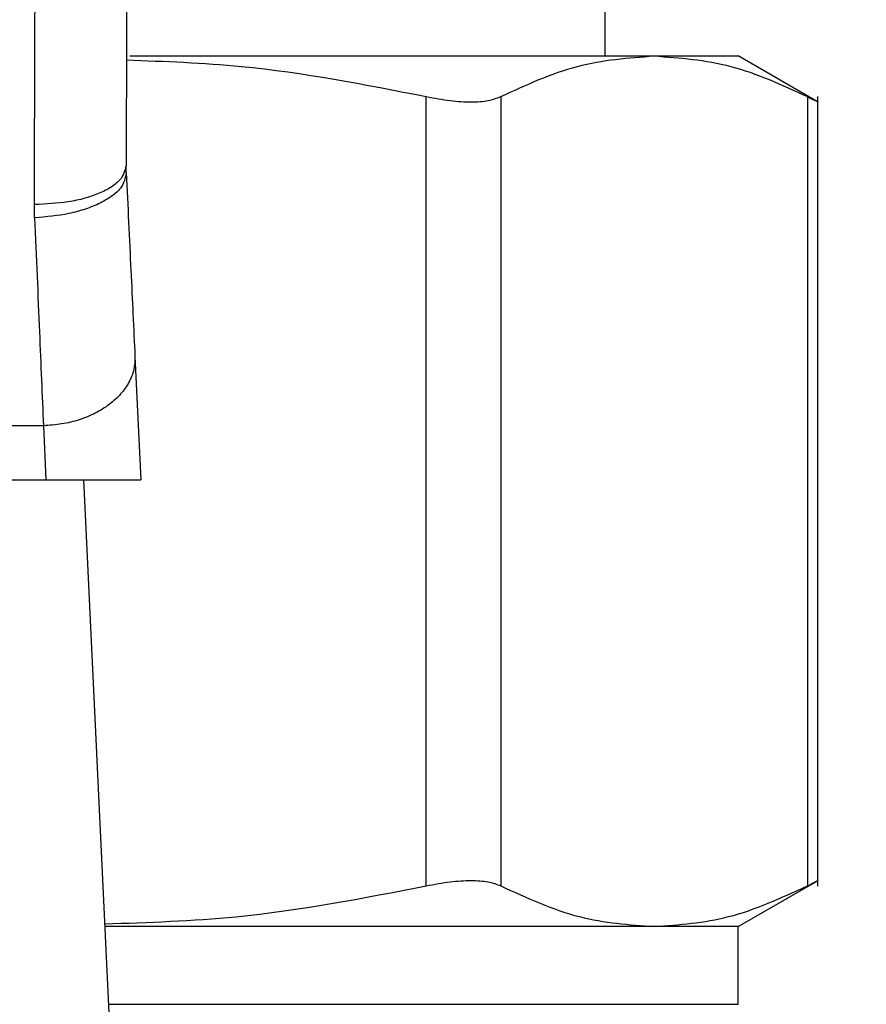
# Model space of a CAD drawing. Extents: x 0.4 to 10.6, y 0.4 to 8.1.
# Drawn here: x 7 to 7.1, y 6.6 to 6.6 of the extents above; entities that cross this region are included whole.
import ezdxf

# ---------------------------------------------------------------- set-up
doc = ezdxf.new("R2010")
doc.units = 0
doc.linetypes.add('SLD-SOLID', pattern=[0])
doc.layers.get('0').update_dxf_attribs({"linetype": 'CONTINUOUS'})
doc.styles.add('SLDTEXTSTYLE0', font='TXT', dxfattribs={"width": 0.75})
doc.dimstyles.new('SLDDIMSTYLE1', dxfattribs={"dimtxt": 0.125, "dimasz": 0.13, "dimexe": 0, "dimexo": 0.0625, "dimgap": 0.03125, "dimtad": 0, "dimtih": 1, "dimtoh": 1, "dimdec": 1, "dimlfac": 15, "dimrnd": 1e-09, "dimzin": 12, "dimtxsty": 'SLDTEXTSTYLE0', "dimsah": 1, "dimcen": 0.09, "dimazin": 3, "dimtfac": 1, "dimtdec": 1, "dimtofl": 0, "dimtmove": 0, "dimatfit": 3, "dimtolj": 1, "dimtzin": 12})

# ---------------------------------------------------------------- blocks, each defined once
blk = doc.blocks.new('_D_9')
at = {"color": 7, "linetype": 'SLD-SOLID'}
for p, q in [((6.647275, 6.886286), (6.647275, 7.548522)), ((8.768347, 5.9501), (8.768347, 7.548522)), ((6.647275, 7.423522), (7.427664, 7.423522)), ((8.768347, 7.423522), (7.750927, 7.423522))]:
    blk.add_line(p, q, dxfattribs=at)
for points in [[(6.647275, 7.423522), (6.777275, 7.403522), (6.777275, 7.443522)], [(8.768347, 7.423522), (8.638347, 7.443522), (8.638347, 7.403522)]]:
    blk.add_solid(points, dxfattribs=at)
at = {"color": 7, "linetype": 'SLD-SOLID', "insert": (7.427664, 7.485437), "char_height": 0.125, "attachment_point": 1, "style": 'SLDTEXTSTYLE0'}
blk.add_mtext('31.8', dxfattribs=at)

msp = doc.modelspace()

# ---------------------------------------------------------------- linework, layer by layer
at = {"color": 7, "linetype": 'SLD-SOLID'}
for p, q in [((7.070372, 6.637336), (7.070372, 6.66752)), ((7.043154, 6.637336), (7.073169, 6.637336)), ((7.073169, 6.637336), (7.077984, 6.637336)), ((7.082555, 6.634697), (7.077984, 6.637336)), ((7.060129, 6.589795), (7.060129, 6.635009)), ((7.06439, 6.635009), (7.06439, 6.589795)), ((7.081947, 6.635009), (7.081947, 6.589795)), ((7.082546, 6.589786), (7.082546, 6.635017)), ((7.042954, 6.630645), (7.042945, 6.631048)), ((7.037711, 6.628064), (7.037696, 6.628825)), ((7.043455, 6.620116), (7.043792, 6.613058)), ((7.038212, 6.616154), (6.991246, 6.616154)), ((7.038212, 6.616154), (7.038359, 6.613058)), ((6.991098, 6.613058), (7.038359, 6.613058)), ((7.038359, 6.613058), (7.043792, 6.613058)), ((7.040507, 6.613058), (7.042178, 6.577963)), ((7.077984, 6.587467), (7.082555, 6.590107)), ((7.073169, 6.587467), (7.041726, 6.587467)), ((7.077984, 6.587467), (7.073169, 6.587467)), ((7.077984, 6.58301), (7.077984, 6.587467))]:
    msp.add_line(p, q, dxfattribs=at)
at = {"color": 8, "linetype": 'SLD-SOLID'}
msp.add_line((7.041938, 6.58301), (7.077984, 6.58301), dxfattribs=at)
at = {"color": 7, "linetype": 'SLD-SOLID'}
for points, knots in [([(7.037696, 6.628825), (7.037706, 6.631928), (7.037727, 6.638136), (7.037748, 6.644825), (7.037758, 6.648169)], [0, 0, 0, 0, 0.499999, 1, 1, 1, 1]), ([(7.043008, 6.64815), (7.042997, 6.645193), (7.042975, 6.63928), (7.042955, 6.633792), (7.042945, 6.631048)], [0, 0, 0, 0, 0.50001, 1, 1, 1, 1]), ([(7.06439, 6.635009), (7.065848, 6.63568), (7.068753, 6.637018), (7.071701, 6.63723), (7.073169, 6.637336)], [0, 0, 0, 0, 0.50214, 1, 1, 1, 1]), ([(7.073169, 6.637336), (7.074637, 6.63723), (7.077585, 6.637018), (7.080489, 6.63568), (7.081947, 6.635009)], [0, 0, 0, 0, 0.498034, 1, 1, 1, 1]), ([(7.042967, 6.637109), (7.045164, 6.63703), (7.05093, 6.636822), (7.056611, 6.635702), (7.060129, 6.635009)], [0, 0, 0, 0, 0.380861, 1, 1, 1, 1]), ([(7.060129, 6.635009), (7.060593, 6.634921), (7.061517, 6.634747), (7.062713, 6.634679), (7.063723, 6.634746), (7.064167, 6.634921), (7.06439, 6.635009)], [0, 0, 0, 0, 0.251069, 0.499629, 0.748576, 1, 1, 1, 1]), ([(7.081947, 6.635009), (7.08211, 6.634924), (7.082435, 6.634754), (7.082599, 6.634684), (7.082546, 6.634702), (7.082546, 6.634702)], [0, 0, 0, 0, 0.502135, 0.999259, 1, 1, 1, 1]), ([(7.042945, 6.631048), (7.042875, 6.630768), (7.042766, 6.630336), (7.042115, 6.629817), (7.041439, 6.62946), (7.040599, 6.629173), (7.039376, 6.628896), (7.038358, 6.628853), (7.037696, 6.628825)], [0, 0, 0, 0, 0.238606, 0.367242, 0.498783, 0.630494, 0.759644, 1, 1, 1, 1]), ([(7.042954, 6.630645), (7.042897, 6.630346), (7.042808, 6.629885), (7.042166, 6.629307), (7.04149, 6.628898), (7.040644, 6.628557), (7.03941, 6.628211), (7.03838, 6.628122), (7.037711, 6.628064)], [0, 0, 0, 0, 0.238669, 0.36753, 0.499311, 0.631192, 0.760347, 1, 1, 1, 1]), ([(7.042954, 6.630645), (7.043045, 6.628736), (7.043227, 6.624919), (7.043379, 6.621717), (7.043455, 6.620116)], [0, 0, 0, 0, 0.500053, 1, 1, 1, 1]), ([(7.037711, 6.628064), (7.037805, 6.625825), (7.037986, 6.62151), (7.038139, 6.617894), (7.038212, 6.616154)], [0, 0, 0, 0, 0.518934, 1, 1, 1, 1]), ([(7.043455, 6.620116), (7.043447, 6.619867), (7.04343, 6.61937), (7.043138, 6.618641), (7.042665, 6.617962), (7.042009, 6.617359), (7.041202, 6.616856), (7.040274, 6.616477), (7.039264, 6.616223), (7.038563, 6.616177), (7.038212, 6.616154)], [0, 0, 0, 0, 0.124995, 0.249995, 0.374993, 0.500002, 0.625001, 0.750001, 0.875003, 1, 1, 1, 1]), ([(7.041718, 6.587619), (7.044229, 6.587703), (7.050414, 6.587907), (7.056508, 6.589091), (7.060129, 6.589795)], [0, 0, 0, 0, 0.40597, 1, 1, 1, 1]), ([(7.060129, 6.589795), (7.060595, 6.589882), (7.061519, 6.590056), (7.062715, 6.590124), (7.063721, 6.590056), (7.064166, 6.589882), (7.06439, 6.589795)], [0, 0, 0, 0, 0.252329, 0.500066, 0.747662, 1, 1, 1, 1]), ([(7.06439, 6.589795), (7.06589, 6.589106), (7.068795, 6.587774), (7.071743, 6.587567), (7.073169, 6.587467)], [0, 0, 0, 0, 0.516451, 1, 1, 1, 1]), ([(7.073169, 6.587467), (7.074594, 6.587567), (7.077542, 6.587774), (7.080447, 6.589106), (7.081947, 6.589795)], [0, 0, 0, 0, 0.483571, 1, 1, 1, 1]), ([(7.081947, 6.589795), (7.082122, 6.589884), (7.082468, 6.590062), (7.08252, 6.590088), (7.082546, 6.590102)], [0, 0, 0, 0, 0.504665, 1, 1, 1, 1])]:
    msp.add_open_spline(points, degree=3, knots=knots, dxfattribs=at)

# ---------------------------------------------------------------- dimensions: what is measured, and where the dimension line sits
dim = msp.add_linear_dim(base=(6.647275, 7.423522), p1=(8.768347, 5.9001), p2=(6.647275, 6.836286), angle=0, dimstyle='SLDDIMSTYLE1', dxfattribs=at)
dim.commit()
dim.dimension.update_dxf_attribs({"geometry": '_D_9', "text_midpoint": (7.589296, 7.423522), "dimtype": 160})

doc.saveas('drawing.dxf')
